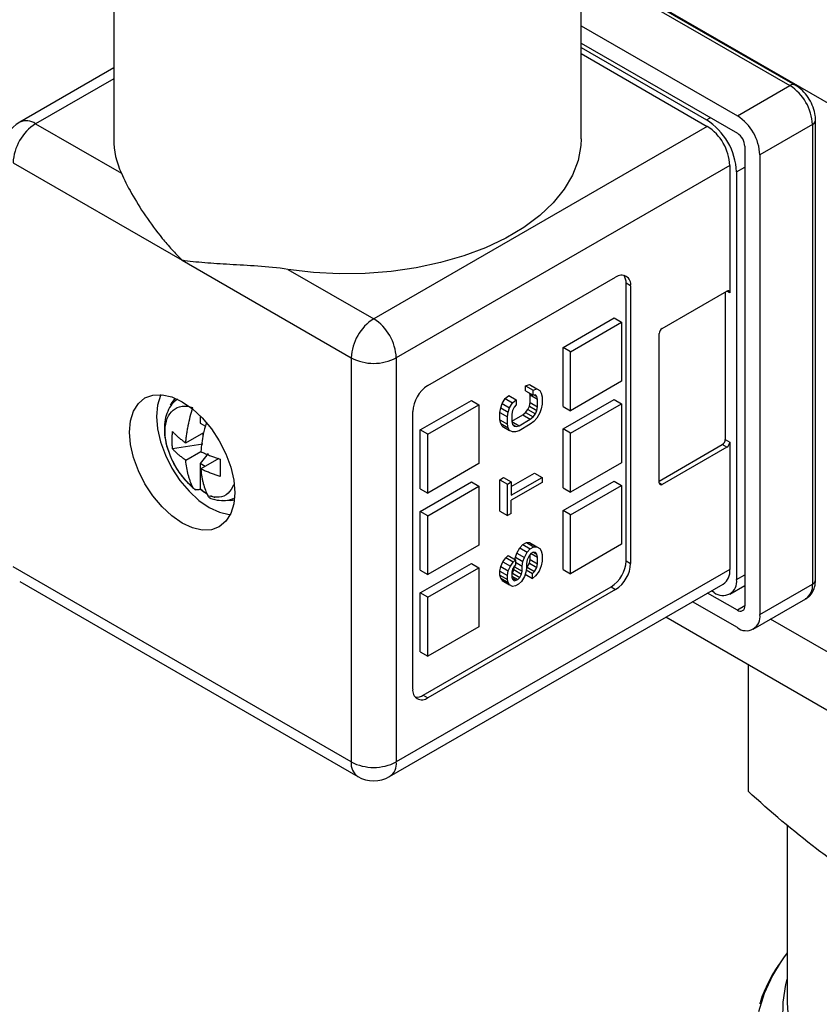
# Model space of a CAD drawing. Units: inches. Extents: x 0.2 to 10.8, y 0.2 to 8.3.
# Drawn here: x 1.1 to 1.8, y 6 to 6.9 of the extents above; entities that cross this region are included whole.
import ezdxf

# ---------------------------------------------------------------- set-up
doc = ezdxf.new("R2010")
doc.units = ezdxf.units.IN
doc.header["$MEASUREMENT"] = 0

msp = doc.modelspace()

# ---------------------------------------------------------------- linework, layer by layer
at = {"color": 7, "linetype": 'Continuous', "lineweight": 25}
for p, q in [((1.14832, 7.07855), (1.14832, 6.83745)), ((1.58139, 6.83745), (1.58139, 7.07855)), ((1.85235, 6.84611), (1.58139, 7.00253)), ((1.7797, 6.88736), (1.58139, 7.00184)), ((1.58139, 6.94226), (1.72606, 6.85874)), ((1.58139, 6.92619), (1.72606, 6.84267)), ((1.58139, 6.92217), (1.69753, 6.85512)), ((1.58139, 6.91654), (1.69822, 6.8491)), ((1.14832, 6.90323), (1.06126, 6.85297)), ((1.72606, 6.85874), (1.77478, 6.88687)), ((1.79854, 6.42877), (1.79854, 6.85472)), ((1.07602, 6.85151), (1.15543, 6.80567)), ((1.69822, 6.8491), (1.38921, 6.67071)), ((1.79566, 6.8507), (1.74694, 6.82258)), ((1.79566, 6.8507), (1.79566, 6.42475)), ((1.73302, 6.83062), (1.73302, 6.40466)), ((1.74694, 6.82258), (1.74694, 6.39663)), ((1.05514, 6.81534), (1.21174, 6.72494)), ((1.7191, 6.81293), (1.41009, 6.63455)), ((1.7191, 6.81293), (1.7191, 6.69479)), ((1.72537, 6.80691), (1.72537, 6.42918)), ((1.21174, 6.72494), (1.36833, 6.63455)), ((1.3098, 6.71655), (1.38921, 6.67071)), ((1.43932, 6.60882), (1.61331, 6.70927)), ((1.62306, 6.44646), (1.62306, 6.70364)), ((1.62723, 6.70123), (1.62306, 6.70364)), ((1.62723, 6.70123), (1.62723, 6.44405)), ((1.65646, 6.66185), (1.71632, 6.6964)), ((1.71493, 6.6956), (1.71493, 6.55897)), ((1.5646, 6.64417), (1.61192, 6.67149)), ((1.61192, 6.67149), (1.61888, 6.66748)), ((1.57156, 6.64016), (1.61888, 6.66748)), ((1.61888, 6.66748), (1.61888, 6.61283)), ((1.65368, 6.51879), (1.65368, 6.65703)), ((1.5646, 6.58952), (1.5646, 6.64417)), ((1.57156, 6.64016), (1.5646, 6.64417)), ((1.36833, 6.63455), (1.36833, 6.26003)), ((1.41009, 6.63455), (1.41009, 6.26003)), ((1.57156, 6.58551), (1.57156, 6.64016)), ((1.52997, 6.60858), (1.53338, 6.60978)), ((1.52997, 6.60396), (1.52997, 6.60858)), ((1.52997, 6.60858), (1.53693, 6.60457)), ((1.53338, 6.60978), (1.53611, 6.60827)), ((1.53338, 6.60978), (1.54034, 6.60576)), ((1.53611, 6.60827), (1.54307, 6.60425)), ((1.61888, 6.61283), (1.57156, 6.58551)), ((1.5109, 6.5968), (1.51431, 6.59954)), ((1.51431, 6.59954), (1.52127, 6.59552)), ((1.52997, 6.60396), (1.53693, 6.59994)), ((1.53406, 6.60016), (1.53363, 6.60185)), ((1.53406, 6.59323), (1.53406, 6.60016)), ((1.53406, 6.60016), (1.54102, 6.59614)), ((1.53693, 6.60457), (1.54034, 6.60576)), ((1.53693, 6.59994), (1.53693, 6.60457)), ((1.53898, 6.60035), (1.53693, 6.59994)), ((1.53803, 6.60016), (1.54034, 6.59883)), ((1.54034, 6.59883), (1.53898, 6.60035)), ((1.54034, 6.60576), (1.54307, 6.60425)), ((1.54102, 6.59614), (1.54034, 6.59883)), ((1.54307, 6.60425), (1.54443, 6.60196)), ((1.54443, 6.60196), (1.54511, 6.5985)), ((1.54511, 6.5985), (1.54511, 6.59157)), ((1.43236, 6.56784), (1.47969, 6.59516)), ((1.43932, 6.56382), (1.48665, 6.59114)), ((1.47969, 6.59516), (1.48665, 6.59114)), ((1.48665, 6.59114), (1.48665, 6.53649)), ((1.50682, 6.58828), (1.50818, 6.59215)), ((1.50818, 6.59215), (1.5109, 6.5968)), ((1.50818, 6.59215), (1.51514, 6.58813)), ((1.5109, 6.5968), (1.51786, 6.59278)), ((1.51514, 6.58813), (1.51786, 6.59278)), ((1.51786, 6.59278), (1.52127, 6.59552)), ((1.51922, 6.58895), (1.51786, 6.58585)), ((1.52127, 6.5909), (1.51922, 6.58895)), ((1.52127, 6.59552), (1.52127, 6.5909)), ((1.53202, 6.58666), (1.53338, 6.58975)), ((1.53338, 6.58975), (1.53406, 6.59323)), ((1.53338, 6.58975), (1.54034, 6.58574)), ((1.53406, 6.59323), (1.54102, 6.58921)), ((1.54034, 6.58574), (1.54102, 6.58921)), ((1.54102, 6.58921), (1.54102, 6.59614)), ((1.54511, 6.59157), (1.54443, 6.58733)), ((1.5646, 6.56863), (1.61192, 6.59595)), ((1.5646, 6.58952), (1.57156, 6.58551)), ((1.57156, 6.56461), (1.61888, 6.59193)), ((1.61192, 6.59595), (1.61888, 6.59193)), ((1.61888, 6.59193), (1.61888, 6.53728)), ((1.22842, 6.58092), (1.22842, 6.57398)), ((1.4254, 6.32754), (1.4254, 6.58472)), ((1.50613, 6.58404), (1.50682, 6.58828)), ((1.50613, 6.57711), (1.50613, 6.58404)), ((1.50613, 6.58404), (1.51309, 6.58002)), ((1.50682, 6.58828), (1.51378, 6.58426)), ((1.51309, 6.58002), (1.51378, 6.58426)), ((1.51309, 6.57309), (1.51309, 6.58002)), ((1.51378, 6.58426), (1.51514, 6.58813)), ((1.51786, 6.58585), (1.51718, 6.58238)), ((1.51718, 6.58238), (1.51718, 6.57545)), ((1.51718, 6.57578), (1.52725, 6.58159)), ((1.52725, 6.58159), (1.52997, 6.58394)), ((1.52725, 6.58159), (1.53421, 6.57758)), ((1.52997, 6.58394), (1.53202, 6.58666)), ((1.52997, 6.58394), (1.53693, 6.57992)), ((1.53202, 6.58666), (1.53898, 6.58264)), ((1.53421, 6.57758), (1.53693, 6.57992)), ((1.53693, 6.57992), (1.53898, 6.58264)), ((1.53898, 6.58264), (1.54034, 6.58574)), ((1.54307, 6.58346), (1.54034, 6.5788)), ((1.54443, 6.58733), (1.54307, 6.58346)), ((1.22842, 6.57398), (1.23326, 6.57118)), ((1.50682, 6.57365), (1.50613, 6.57711)), ((1.50613, 6.57711), (1.51309, 6.57309)), ((1.50818, 6.57135), (1.50682, 6.57365)), ((1.50682, 6.57365), (1.51378, 6.56963)), ((1.50818, 6.57135), (1.51514, 6.56734)), ((1.51378, 6.56963), (1.51309, 6.57309)), ((1.51718, 6.57561), (1.52399, 6.57168)), ((1.51718, 6.57545), (1.51786, 6.57276)), ((1.51784, 6.57285), (1.52127, 6.57087)), ((1.51786, 6.57276), (1.51922, 6.57124)), ((1.51922, 6.57124), (1.52127, 6.57087)), ((1.52127, 6.57087), (1.52399, 6.57168)), ((1.52399, 6.57168), (1.53421, 6.57758)), ((1.53421, 6.57295), (1.52399, 6.56706)), ((1.53762, 6.57569), (1.53421, 6.57295)), ((1.54034, 6.5788), (1.53762, 6.57569)), ((1.21512, 6.55571), (1.2317, 6.56529)), ((1.23099, 6.56488), (1.23099, 6.56155)), ((1.43236, 6.51319), (1.43236, 6.56784)), ((1.43932, 6.56382), (1.43236, 6.56784)), ((1.43932, 6.50917), (1.43932, 6.56382)), ((1.51514, 6.56734), (1.51378, 6.56963)), ((1.51786, 6.56583), (1.51514, 6.56734)), ((1.52059, 6.56586), (1.51786, 6.56583)), ((1.52399, 6.56706), (1.52059, 6.56586)), ((1.5646, 6.51398), (1.5646, 6.56863)), ((1.57156, 6.56461), (1.5646, 6.56863)), ((1.57156, 6.50996), (1.57156, 6.56461)), ((1.23099, 6.55443), (1.2029, 6.55008)), ((1.65368, 6.5204), (1.71214, 6.55415)), ((1.71632, 6.55174), (1.71214, 6.55415)), ((1.71493, 6.55897), (1.7191, 6.55656)), ((1.7191, 6.55656), (1.7191, 6.43842)), ((1.21512, 6.53964), (1.22905, 6.54768)), ((1.23587, 6.54599), (1.22842, 6.53672)), ((1.71632, 6.55174), (1.65646, 6.51718)), ((1.22842, 6.53672), (1.22842, 6.51276)), ((1.23316, 6.53398), (1.22842, 6.53672)), ((1.24565, 6.54119), (1.22904, 6.5316)), ((1.48665, 6.53649), (1.43932, 6.50917)), ((1.61888, 6.53728), (1.57156, 6.50996)), ((1.5165, 6.51531), (1.53815, 6.52781)), ((1.53815, 6.52781), (1.54511, 6.52379)), ((1.43236, 6.49229), (1.47969, 6.51961)), ((1.43932, 6.48827), (1.48665, 6.51559)), ((1.47969, 6.51961), (1.48665, 6.51559)), ((1.48665, 6.51559), (1.48665, 6.46094)), ((1.50613, 6.52165), (1.50954, 6.52362)), ((1.50613, 6.49238), (1.50613, 6.52165)), ((1.50613, 6.52165), (1.51309, 6.51763)), ((1.50954, 6.52362), (1.5165, 6.5196)), ((1.51309, 6.51763), (1.5165, 6.5196)), ((1.51309, 6.48837), (1.51309, 6.51763)), ((1.5165, 6.50728), (1.54511, 6.52379)), ((1.5165, 6.5196), (1.5165, 6.50728)), ((1.54511, 6.51917), (1.5165, 6.50266)), ((1.54511, 6.52379), (1.54511, 6.51917)), ((1.5646, 6.49308), (1.61192, 6.5204)), ((1.57156, 6.48906), (1.61888, 6.51638)), ((1.61192, 6.5204), (1.61888, 6.51638)), ((1.61888, 6.51638), (1.61888, 6.46173)), ((1.22842, 6.5127), (1.22842, 6.51276)), ((1.24233, 6.50467), (1.23838, 6.50652)), ((1.43236, 6.51319), (1.43932, 6.50917)), ((1.5646, 6.51398), (1.57156, 6.50996)), ((1.5165, 6.49033), (1.5165, 6.50266)), ((1.43236, 6.43764), (1.43236, 6.49229)), ((1.43932, 6.48827), (1.43236, 6.49229)), ((1.43932, 6.43362), (1.43932, 6.48827)), ((1.50613, 6.49238), (1.51309, 6.48837)), ((1.5165, 6.49033), (1.51309, 6.48837)), ((1.5646, 6.43843), (1.5646, 6.49308)), ((1.57156, 6.48906), (1.5646, 6.49308)), ((1.57156, 6.43441), (1.57156, 6.48906)), ((1.48665, 6.46094), (1.43932, 6.43362)), ((1.52453, 6.45833), (1.52725, 6.46144)), ((1.52725, 6.46144), (1.53066, 6.46341)), ((1.52725, 6.46144), (1.53421, 6.45743)), ((1.53066, 6.46341), (1.53338, 6.46344)), ((1.53066, 6.46341), (1.53762, 6.45939)), ((1.53338, 6.46344), (1.53611, 6.46193)), ((1.53338, 6.46344), (1.54034, 6.45942)), ((1.53611, 6.46193), (1.54307, 6.45792)), ((1.61888, 6.46173), (1.57156, 6.43441)), ((1.52044, 6.44981), (1.5218, 6.45368)), ((1.5218, 6.45368), (1.52453, 6.45833)), ((1.5218, 6.45368), (1.52876, 6.44966)), ((1.52453, 6.45833), (1.53149, 6.45431)), ((1.52876, 6.44966), (1.53149, 6.45431)), ((1.53149, 6.45431), (1.53421, 6.45743)), ((1.53489, 6.4532), (1.53285, 6.45048)), ((1.53406, 6.44766), (1.53406, 6.45209)), ((1.53421, 6.45743), (1.53762, 6.45939)), ((1.53693, 6.45438), (1.53489, 6.4532)), ((1.53502, 6.45327), (1.54102, 6.4498)), ((1.53898, 6.45402), (1.53693, 6.45438)), ((1.53714, 6.45434), (1.54034, 6.45249)), ((1.53762, 6.45939), (1.54034, 6.45942)), ((1.54034, 6.45249), (1.53898, 6.45402)), ((1.54034, 6.45942), (1.54307, 6.45792)), ((1.54102, 6.4498), (1.54034, 6.45249)), ((1.54307, 6.45792), (1.54443, 6.45562)), ((1.54443, 6.45562), (1.54511, 6.45216)), ((1.54511, 6.45216), (1.54511, 6.446)), ((1.43236, 6.41674), (1.47969, 6.44407)), ((1.47969, 6.44407), (1.48665, 6.44005)), ((1.50682, 6.44117), (1.50886, 6.44543)), ((1.50886, 6.44543), (1.51158, 6.44932)), ((1.50886, 6.44543), (1.51582, 6.44142)), ((1.51158, 6.44932), (1.51363, 6.45127)), ((1.51854, 6.4453), (1.51158, 6.44932)), ((1.51363, 6.45127), (1.52059, 6.44725)), ((1.51582, 6.44142), (1.51854, 6.4453)), ((1.51854, 6.4453), (1.52059, 6.44725)), ((1.52059, 6.44263), (1.51922, 6.44107)), ((1.52008, 6.44755), (1.52044, 6.44981)), ((1.52044, 6.44981), (1.5274, 6.44579)), ((1.52059, 6.44725), (1.52059, 6.44263)), ((1.52059, 6.44509), (1.52672, 6.44155)), ((1.52672, 6.44155), (1.5274, 6.44579)), ((1.5274, 6.44579), (1.52876, 6.44966)), ((1.53149, 6.44738), (1.5308, 6.44391)), ((1.5308, 6.44391), (1.5308, 6.43929)), ((1.53134, 6.4407), (1.53338, 6.44419)), ((1.53285, 6.45048), (1.53149, 6.44738)), ((1.53338, 6.44419), (1.53406, 6.44766)), ((1.53338, 6.44419), (1.54034, 6.44017)), ((1.53406, 6.44766), (1.54102, 6.44364)), ((1.54034, 6.44017), (1.54102, 6.44364)), ((1.54102, 6.44364), (1.54102, 6.4498)), ((1.54511, 6.446), (1.54443, 6.44176)), ((1.62306, 6.44646), (1.62723, 6.44405)), ((1.36833, 6.26003), (1.05514, 6.44083)), ((1.7191, 6.43842), (1.41009, 6.26003)), ((1.43236, 6.43764), (1.43932, 6.43362)), ((1.43932, 6.41273), (1.48665, 6.44005)), ((1.48665, 6.44005), (1.48665, 6.3854)), ((1.50613, 6.43693), (1.50682, 6.44117)), ((1.50613, 6.43308), (1.50613, 6.43693)), ((1.50613, 6.43693), (1.51309, 6.43291)), ((1.50682, 6.44117), (1.51378, 6.43716)), ((1.51309, 6.43291), (1.51378, 6.43716)), ((1.51378, 6.43716), (1.51582, 6.44142)), ((1.51786, 6.43875), (1.51718, 6.43604)), ((1.51718, 6.43604), (1.51718, 6.43142)), ((1.51718, 6.43463), (1.51771, 6.43514)), ((1.51771, 6.43514), (1.51908, 6.43824)), ((1.51771, 6.43514), (1.52467, 6.43113)), ((1.51922, 6.44107), (1.51786, 6.43875)), ((1.51908, 6.43824), (1.51976, 6.44094)), ((1.51908, 6.43824), (1.52604, 6.43422)), ((1.51976, 6.44094), (1.51976, 6.44168)), ((1.51976, 6.44094), (1.52672, 6.43693)), ((1.52467, 6.43113), (1.52604, 6.43422)), ((1.52604, 6.43422), (1.52672, 6.43693)), ((1.52672, 6.43693), (1.52672, 6.44155)), ((1.53012, 6.43581), (1.52876, 6.43194)), ((1.52949, 6.43401), (1.53625, 6.43011)), ((1.5308, 6.43929), (1.53012, 6.43581)), ((1.53056, 6.43802), (1.53625, 6.43473)), ((1.5308, 6.44019), (1.53134, 6.4407)), ((1.53134, 6.4407), (1.5383, 6.43668)), ((1.53625, 6.43473), (1.5383, 6.43668)), ((1.53625, 6.43011), (1.53625, 6.43473)), ((1.5383, 6.43668), (1.54034, 6.44017)), ((1.54238, 6.43673), (1.53898, 6.43245)), ((1.54443, 6.44176), (1.54238, 6.43673)), ((1.5646, 6.43843), (1.57156, 6.43441)), ((1.06126, 6.42731), (1.37445, 6.24651)), ((1.40397, 6.24651), (1.71298, 6.4249)), ((1.50682, 6.43039), (1.50613, 6.43308)), ((1.50613, 6.43308), (1.51309, 6.42906)), ((1.50818, 6.4281), (1.50682, 6.43039)), ((1.50682, 6.43039), (1.51378, 6.42637)), ((1.50818, 6.4281), (1.51514, 6.42408)), ((1.51309, 6.42906), (1.51309, 6.43291)), ((1.51378, 6.42637), (1.51309, 6.42906)), ((1.51514, 6.42408), (1.51378, 6.42637)), ((1.51718, 6.43232), (1.52263, 6.42918)), ((1.51718, 6.43142), (1.51786, 6.4295)), ((1.51748, 6.43057), (1.52127, 6.42839)), ((1.51786, 6.4295), (1.51922, 6.42798)), ((1.51922, 6.42798), (1.52127, 6.42839)), ((1.52331, 6.42495), (1.52059, 6.42337)), ((1.52127, 6.42839), (1.52263, 6.42918)), ((1.52263, 6.42918), (1.52467, 6.43113)), ((1.52604, 6.42729), (1.52331, 6.42495)), ((1.52876, 6.43194), (1.52604, 6.42729)), ((1.53898, 6.43245), (1.53625, 6.43011)), ((1.74694, 6.39663), (1.79566, 6.42475)), ((1.43236, 6.36209), (1.43236, 6.41674)), ((1.43932, 6.41273), (1.43236, 6.41674)), ((1.43515, 6.32191), (1.60914, 6.42235)), ((1.61331, 6.41994), (1.43932, 6.3195)), ((1.51786, 6.42257), (1.51514, 6.42408)), ((1.52059, 6.42337), (1.51786, 6.42257)), ((1.60914, 6.42235), (1.61331, 6.41994)), ((1.72606, 6.40065), (1.69852, 6.41655)), ((1.70449, 6.41712), (1.702, 6.41856)), ((1.71925, 6.41566), (1.73302, 6.42361)), ((1.43932, 6.35808), (1.43932, 6.41273)), ((1.72606, 6.38457), (1.68459, 6.40851)), ((1.74082, 6.38311), (1.78954, 6.41123)), ((1.92312, 6.24206), (1.65969, 6.39414)), ((1.85883, 6.33354), (1.75689, 6.39239)), ((1.48665, 6.3854), (1.43932, 6.35808)), ((1.43236, 6.36209), (1.43932, 6.35808)), ((1.73598, 6.3501), (1.73598, 6.23289)), ((1.43515, 6.32191), (1.43932, 6.3195)), ((1.77231, 6.20167), (1.77231, 6.03843)), ((1.77231, 6.03843), (1.77232, 6.03685))]:
    msp.add_line(p, q, dxfattribs=at)
at = {"color": 8, "linetype": 'Continuous', "lineweight": 25}
for p, q in [((1.58139, 6.99851), (1.77478, 6.88687)), ((1.14832, 6.89324), (1.07602, 6.85151)), ((1.69753, 6.85512), (1.70101, 6.85713)), ((1.72537, 6.80691), (1.73302, 6.81133)), ((1.7191, 6.69479), (1.71632, 6.6964)), ((1.65368, 6.51879), (1.65646, 6.51718)), ((1.72537, 6.42918), (1.73302, 6.4336)), ((1.73302, 6.40466), (1.72606, 6.40065))]:
    msp.add_line(p, q, dxfattribs=at)
at = {"color": 7, "linetype": 'Continuous', "lineweight": 25, "flags": 128}
for points in [[(1.58139, 6.83745), (1.58113, 6.83137), (1.57863, 6.81755), (1.57348, 6.80398), (1.56576, 6.79082), (1.55556, 6.77824), (1.543, 6.76639), (1.52824, 6.75541), (1.51146, 6.74545), (1.49287, 6.73663), (1.4727, 6.72905), (1.4512, 6.72281), (1.42863, 6.71799), (1.40527, 6.71464), (1.38141, 6.71281), (1.35735, 6.71252), (1.33338, 6.71377), (1.3098, 6.71655)], [(1.21174, 6.59394), (1.22124, 6.58738), (1.23038, 6.5789), (1.2388, 6.56884), (1.24619, 6.55758), (1.25225, 6.54556), (1.25675, 6.53323), (1.25952, 6.52108), (1.26046, 6.50956), (1.25952, 6.49913), (1.25675, 6.49017), (1.25225, 6.48305), (1.24619, 6.47802), (1.2388, 6.47529), (1.23038, 6.47495), (1.22124, 6.47702), (1.21174, 6.48143), (1.20223, 6.488), (1.19309, 6.49647), (1.18467, 6.50654), (1.17729, 6.51779), (1.17123, 6.52982), (1.16673, 6.54214), (1.16396, 6.5543), (1.16302, 6.56581), (1.16396, 6.57625), (1.16673, 6.5852), (1.17123, 6.59233), (1.17729, 6.59735), (1.18467, 6.60009), (1.19309, 6.60042), (1.20223, 6.59835), (1.21174, 6.59394)], [(1.19218, 6.6005), (1.19178, 6.59966), (1.18901, 6.59071), (1.18808, 6.58028), (1.18901, 6.56876), (1.19178, 6.55661), (1.19629, 6.54428), (1.20234, 6.53226), (1.20973, 6.521), (1.21815, 6.51094), (1.22729, 6.50246), (1.23679, 6.49589), (1.2463, 6.49149), (1.25544, 6.48941), (1.25635, 6.48933)], [(1.201, 6.59062), (1.20236, 6.59311), (1.20553, 6.59707)], [(1.235, 6.50823), (1.23258, 6.50984), (1.22867, 6.51282)], [(1.26006, 6.50261), (1.25689, 6.50199), (1.24927, 6.50231)], [(1.77231, 6.08314), (1.7689, 6.07852), (1.76562, 6.07375)]]:
    msp.add_lwpolyline(points, dxfattribs=at)
at = {"color": 8, "linetype": 'Continuous', "lineweight": 25, "flags": 128}
for points in [[(1.76562, 6.07375), (1.75867, 6.06219), (1.75096, 6.04541), (1.74581, 6.0283)], [(1.76827, 6.02073), (1.76837, 6.03726), (1.77102, 6.05372), (1.77231, 6.05859)], [(1.77232, 6.03685), (1.77289, 6.0274)]]:
    msp.add_lwpolyline(points, dxfattribs=at)
at = {"color": 8, "linetype": 'Continuous', "lineweight": 25}
for centre, radius, start, end in [((1.77765, 6.88297), 0.00484, 64.3678, 126.35411), ((1.06737, 6.83943), 0.01485, 54.38242, 114.30712), ((1.79383, 6.85506), 0.00472, 292.73715, 355.96238), ((1.78119, 6.42316), 0.01456, 305.01333, 6.29885), ((1.79362, 6.42926), 0.00495, 294.37466, 354.3052), ((1.3828, 6.25843), 0.01456, 173.70115, 234.98667), ((1.39604, 6.25824), 0.01416, 304.05635, 7.25583)]:
    msp.add_arc(centre, radius, start, end, dxfattribs=at)
at = {"color": 7, "linetype": 'Continuous', "lineweight": 25}
for centre, radius, start, end in [((1.75033, 6.84864), 0.04538, 2.60548, 57.39452), ((1.66492, 6.80416), 0.0605, 2.60548, 57.39452), ((1.70161, 6.82052), 0.04538, 2.60548, 57.39452), ((1.07602, 6.8274), 0.02953, 119.99731, 180), ((1.10048, 6.81328), 0.04538, 122.60548, 177.39452), ((1.67377, 6.81087), 0.04538, 2.60548, 57.39452), ((1.22407, 6.83772), 0.07576, 180.20719, 205.02943), ((1.71791, 6.82993), 0.01513, 2.60548, 57.39452), ((1.61875, 6.70261), 0.0086, 350.78596, 129.20329), ((1.61152, 6.70424), 0.01155, 357.03471, 36.19243), ((1.7174, 6.69507), 0.00172, 350.78596, 129.20329), ((1.41366, 6.63248), 0.04538, 122.60548, 177.39452), ((1.36476, 6.63248), 0.04538, 2.60548, 57.39452), ((1.65972, 6.65675), 0.00605, 122.60548, 177.39452), ((1.38921, 6.67484), 0.04538, 242.60967, 297.39033), ((1.45562, 6.58334), 0.03025, 122.60548, 177.39452), ((1.70888, 6.55924), 0.00605, 302.60548, 357.39452), ((1.71306, 6.55683), 0.00605, 302.60548, 357.39452), ((1.65538, 6.51852), 0.00172, 170.78596, 309.20329), ((1.59284, 6.44784), 0.03025, 302.60548, 357.39452), ((1.59701, 6.44543), 0.03025, 302.60548, 357.39452), ((1.70506, 6.43663), 0.01416, 304.05635, 7.25583), ((1.71264, 6.42711), 0.01289, 230.79671, 9.21404), ((1.72878, 6.40398), 0.0043, 230.79671, 9.21404), ((1.73421, 6.39456), 0.01289, 230.79671, 9.21404), ((1.43389, 6.32616), 0.0086, 170.78596, 309.20329), ((1.42886, 6.3316), 0.01155, 263.81035, 302.9622), ((1.38921, 6.30033), 0.04538, 242.60967, 297.39033), ((1.38921, 6.27208), 0.02953, 240.00269, 299.99731)]:
    msp.add_arc(centre, radius, start, end, dxfattribs=at)
for points, knots in [([(1.79854, 6.85472), (1.79848, 6.85617), (1.7983, 6.86013), (1.7965, 6.86681), (1.79289, 6.87432), (1.78787, 6.88104), (1.78323, 6.8852), (1.78036, 6.88695), (1.7797, 6.88736)], [0, 0, 0, 0, 0.116663, 0.319666, 0.522822, 0.727526, 0.937051, 1, 1, 1, 1]), ([(1.15543, 6.80567), (1.15798, 6.80007), (1.16114, 6.7937), (1.1686, 6.78031), (1.17294, 6.77323), (1.18247, 6.75921), (1.18768, 6.7522), (1.19618, 6.74184), (1.19913, 6.73841), (1.20526, 6.73162), (1.20846, 6.72824), (1.21174, 6.72494)], [0, 0, 0, 0, 0.25, 0.25, 0.5, 0.5, 0.75, 0.75, 0.875, 0.875, 1, 1, 1, 1]), ([(1.3098, 6.71655), (1.3001, 6.71802), (1.29081, 6.71884), (1.27283, 6.72014), (1.26412, 6.7206), (1.24775, 6.72152), (1.24001, 6.72199), (1.22899, 6.7229), (1.22541, 6.72324), (1.21843, 6.72401), (1.21502, 6.72445), (1.21174, 6.72494)], [0, 0, 0, 0, 0.25, 0.25, 0.5, 0.5, 0.75, 0.75, 0.875, 0.875, 1, 1, 1, 1]), ([(1.20736, 6.59622), (1.20559, 6.59474), (1.20187, 6.59163), (1.19811, 6.58499), (1.19571, 6.57714), (1.19497, 6.56814), (1.196, 6.55829), (1.19862, 6.54812), (1.20163, 6.54157), (1.2031, 6.53838)], [0, 0, 0, 0, 0.1215434, 0.2552984, 0.3940166, 0.5412668, 0.6954379, 0.8517077, 1, 1, 1, 1]), ([(1.19598, 6.56716), (1.19605, 6.57134), (1.19674, 6.57514), (1.19927, 6.58159), (1.20111, 6.58423), (1.20575, 6.58807), (1.20854, 6.58926), (1.21478, 6.59005), (1.21821, 6.58966), (1.22178, 6.5885)], [0, 0, 0, 0, 0.25, 0.25, 0.5, 0.5, 0.75, 0.75, 1, 1, 1, 1]), ([(1.21512, 6.55571), (1.21524, 6.55703), (1.21546, 6.55965), (1.21597, 6.56366), (1.2166, 6.56771), (1.21763, 6.57318), (1.21922, 6.5801), (1.22093, 6.5857), (1.22178, 6.5885)], [0, 0, 0, 0, 0.125014, 0.250028, 0.375042, 0.500056, 0.750028, 1, 1, 1, 1]), ([(1.234, 6.574), (1.23302, 6.57057), (1.23044, 6.56155), (1.22958, 6.55299), (1.22904, 6.54768)], [0, 0, 0, 0, 0.379866, 1, 1, 1, 1]), ([(1.22178, 6.51454), (1.21811, 6.51758), (1.21457, 6.52128), (1.2082, 6.52956), (1.20535, 6.53414), (1.20069, 6.54365), (1.19888, 6.54857), (1.19648, 6.55818), (1.1959, 6.56287), (1.19598, 6.56716)], [0, 0, 0, 0, 0.25, 0.25, 0.5, 0.5, 0.75, 0.75, 1, 1, 1, 1]), ([(1.2029, 6.55008), (1.2028, 6.55113), (1.20259, 6.55324), (1.20246, 6.55643), (1.20246, 6.55965), (1.20259, 6.56289), (1.2028, 6.56506), (1.2029, 6.56615)], [0, 0, 0, 0, 0.200116, 0.400058, 0.599942, 0.799884, 1, 1, 1, 1]), ([(1.2029, 6.56615), (1.20359, 6.56543), (1.20497, 6.56399), (1.20725, 6.56187), (1.20969, 6.55978), (1.21231, 6.55771), (1.21418, 6.55638), (1.21512, 6.55571)], [0, 0, 0, 0, 0.195005, 0.392505, 0.592503, 0.795, 1, 1, 1, 1]), ([(1.21512, 6.53964), (1.21418, 6.54031), (1.21231, 6.54164), (1.20969, 6.5437), (1.20725, 6.5458), (1.20497, 6.54791), (1.20359, 6.54936), (1.2029, 6.55008)], [0, 0, 0, 0, 0.205, 0.407497, 0.607495, 0.804995, 1, 1, 1, 1]), ([(1.22904, 6.54768), (1.2302, 6.54713), (1.23251, 6.54605), (1.23608, 6.54454), (1.23971, 6.54313), (1.24338, 6.54182), (1.24588, 6.54102), (1.24712, 6.54062)], [0, 0, 0, 0, 0.205, 0.407497, 0.607495, 0.804995, 1, 1, 1, 1]), ([(1.2031, 6.53838), (1.20317, 6.53822), (1.20466, 6.53469), (1.2089, 6.52823), (1.21553, 6.51971), (1.2209, 6.51465), (1.2238, 6.51237), (1.22413, 6.51211)], [0, 0, 0, 0, 0.015343, 0.334211, 0.65437, 0.960183, 1, 1, 1, 1]), ([(1.22178, 6.51454), (1.22134, 6.51544), (1.22046, 6.51722), (1.21931, 6.52007), (1.21827, 6.52304), (1.21707, 6.52717), (1.21587, 6.5326), (1.21537, 6.53729), (1.21512, 6.53964)], [0, 0, 0, 0, 0.1250139, 0.2500278, 0.3750418, 0.5000557, 0.7500279, 1, 1, 1, 1]), ([(1.24712, 6.54062), (1.24709, 6.53949), (1.24704, 6.53723), (1.247, 6.53394), (1.247, 6.53072), (1.24704, 6.52758), (1.24709, 6.52556), (1.24712, 6.52455)], [0, 0, 0, 0, 0.200116, 0.400058, 0.599942, 0.799884, 1, 1, 1, 1]), ([(1.22904, 6.5316), (1.22916, 6.53042), (1.22938, 6.52806), (1.22988, 6.52463), (1.23052, 6.52131), (1.23155, 6.51703), (1.23313, 6.51194), (1.23484, 6.50832), (1.2357, 6.50651)], [0, 0, 0, 0, 0.125014, 0.250028, 0.375042, 0.500056, 0.750028, 1, 1, 1, 1]), ([(1.24712, 6.52455), (1.24588, 6.52495), (1.24338, 6.52575), (1.23971, 6.52706), (1.23608, 6.52847), (1.23251, 6.52998), (1.2302, 6.53106), (1.22904, 6.5316)], [0, 0, 0, 0, 0.195005, 0.392505, 0.592503, 0.795, 1, 1, 1, 1]), ([(1.22842, 6.51276), (1.22806, 6.51262), (1.22734, 6.51233), (1.22631, 6.51213), (1.22533, 6.5121), (1.22442, 6.51225), (1.2236, 6.51258), (1.22288, 6.51307), (1.22226, 6.51372), (1.22194, 6.51427), (1.22178, 6.51454)], [0, 0, 0, 0, 0.126579, 0.252595, 0.378114, 0.503197, 0.627894, 0.752245, 0.876275, 1, 1, 1, 1]), ([(1.23811, 6.50438), (1.23767, 6.50455), (1.23666, 6.50495), (1.23604, 6.50595), (1.2357, 6.50651)], [0, 0, 0, 0, 0.441082, 1, 1, 1, 1]), ([(1.23705, 6.50471), (1.23874, 6.50414), (1.24303, 6.50268), (1.24991, 6.50211), (1.2559, 6.50261), (1.25875, 6.50409), (1.25939, 6.50443)], [0, 0, 0, 0, 0.225216, 0.573407, 0.904264, 1, 1, 1, 1]), ([(1.78935, 6.4114), (1.78998, 6.41168), (1.79245, 6.4128), (1.79548, 6.4166), (1.7981, 6.4222), (1.79839, 6.4265), (1.79854, 6.42877)], [0, 0, 0, 0, 0.099355, 0.393912, 0.680211, 1, 1, 1, 1]), ([(1.86456, 6.13569), (1.85368, 6.14197), (1.84275, 6.14881), (1.82086, 6.16358), (1.81002, 6.1714), (1.77783, 6.19602), (1.75677, 6.21395), (1.73598, 6.23289)], [0, 0, 0, 0, 0.25, 0.25, 0.5, 0.5, 1, 1, 1, 1]), ([(1.76474, 6.07251), (1.76402, 6.07151), (1.75956, 6.06535), (1.75366, 6.05344), (1.74844, 6.04215), (1.74694, 6.03617), (1.74685, 6.0358)], [0, 0, 0, 0, 0.0852554, 0.529578, 0.9714186, 1, 1, 1, 1])]:
    msp.add_open_spline(points, degree=3, knots=knots, dxfattribs=at)
at = {"color": 8, "linetype": 'Continuous', "lineweight": 25}
msp.add_open_spline([(1.25944, 6.51677), (1.25791, 6.51392), (1.2548, 6.50811), (1.24628, 6.50438), (1.23923, 6.5058), (1.2357, 6.50651)], degree=3, knots=[0, 0, 0, 0, 0.324827, 0.662414, 1, 1, 1, 1], dxfattribs=at)
at = {"color": 7, "linetype": 'Continuous', "lineweight": 25}
msp.add_open_spline([(1.23538, 6.50793), (1.23304, 6.50928), (1.23071, 6.51088), (1.22842, 6.5127)], degree=3, dxfattribs=at)

doc.saveas('drawing.dxf')
